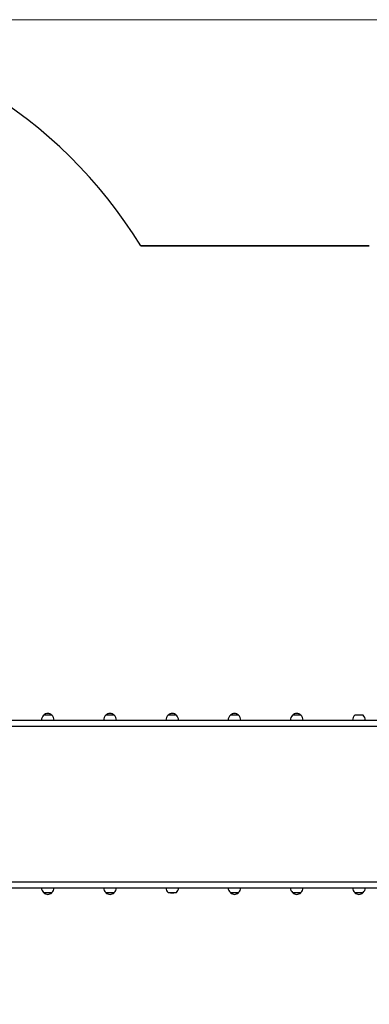
# Model space of a CAD drawing. Units: millimetres. Extents: x 9177 to 29567, y 3247 to 17749.
# Drawn here: x 18358 to 19462, y 14635 to 17749 of the extents above; entities that cross this region are included whole.
import ezdxf

# ---------------------------------------------------------------- set-up
doc = ezdxf.new("R2010")
doc.units = ezdxf.units.MM
doc.header["$LTSCALE"] = 100
for name, color, linetype, lineweight in [('Widoczne (ISO)', 7, 'Continuous', 25), ('Widoczne wąskie (ISO)', 7, 'Continuous', 15), ('Wymiar (ISO)', 151, 'Continuous', 18)]:
    doc.layers.add(name, color=color, linetype=linetype, lineweight=lineweight)
doc.styles.add('Tekst etykiety (ISO)', font='tahoma.ttf')
doc.dimstyles.new('Domyślne (ISO)', dxfattribs={"dimscale": 100, "dimtxt": 3.5, "dimasz": 2.5, "dimexe": 3.175, "dimexo": 0, "dimgap": 0.762, "dimtad": 1, "dimtoh": 1, "dimdec": 0, "dimrnd": 1e-08, "dimzin": 0, "dimtxsty": 'Tekst etykiety (ISO)', "dimcen": 0.09, "dimdle": 10, "dimclrd": 256, "dimclre": 256, "dimclrt": 256, "dimadec": 0, "dimazin": 0, "dimtfac": 0.714286, "dimtdec": 0, "dimtmove": 0, "dimatfit": 3, "dimfxl": 1, "dimtolj": 1, "dimtzin": 0, "dimlwd": -1, "dimlwe": -1, "dimarcsym": 0})

# ---------------------------------------------------------------- blocks, each defined once
blk = doc.blocks.new('*D5')
at = {"layer": 'Defpoints', "color": 0, "transparency": 16777216}
for p in [(17462.3, 17749.1), (18212.8, 4677.6), (29247.9, 4676.1)]:
    blk.add_point(p, dxfattribs=at)
at = {"layer": 'Wymiar (ISO)', "color": 7, "transparency": 16777216}
for p, q in [((17462.3, 17749.1), (29567.2, 17747.4)), ((29249.7, 17497.4), (29247.9, 4926.1)), ((18212.8, 4677.6), (29565.4, 4676))]:
    blk.add_line(p, q, dxfattribs=at)
for points in [[(29208, 17497.4), (29291.4, 17497.4), (29249.7, 17747.4)], [(29206.3, 4926.1), (29289.6, 4926.1), (29247.9, 4676.1)]]:
    blk.add_solid(points, dxfattribs=at)
at = {"layer": 'Wymiar (ISO)', "color": 7, "transparency": 16777216, "insert": (28808.1, 11219.2), "char_height": 350, "attachment_point": 2, "rotation": 89.992, "style": 'Tekst etykiety (ISO)'}
blk.add_mtext('\\A1;13071', dxfattribs=at)

msp = doc.modelspace()

# ---------------------------------------------------------------- linework, layer by layer
at = {"layer": 'Widoczne (ISO)'}
for p, q in [((19462.5, 17033.7), (18740.8, 17033.7)), ((18740.8, 17033.7), (19462.5, 17033.7)), ((18459.9, 15549.2), (18433.9, 15549.2)), ((18656.5, 15549.2), (18630.5, 15549.2)), ((18853.1, 15549.2), (18827.1, 15549.2)), ((19049.7, 15549.2), (19023.7, 15549.2)), ((19246.3, 15549.2), (19220.3, 15549.2)), ((19442.8, 15549.2), (19416.8, 15549.2)), ((19425.8, 15550.7), (19424.8, 15549.7)), ((19434.8, 15549.7), (19424.8, 15549.7)), ((19424.8, 15549.2), (19424.8, 15549.7)), ((19425.8, 15550.7), (19433.8, 15550.7)), ((19433.8, 15550.7), (19434.8, 15549.7)), ((19434.8, 15549.2), (19434.8, 15549.7)), ((18269.2, 15533.7), (20025.9, 15533.7)), ((18269.2, 15514.7), (20025.9, 15514.7)), ((18269.2, 15022.7), (20025.9, 15022.7)), ((18269.2, 15003.7), (20025.9, 15003.7)), ((18433.9, 14988.2), (18459.9, 14988.2)), ((18630.5, 14988.2), (18656.5, 14988.2)), ((18827.1, 14988.2), (18853.1, 14988.2)), ((18835.1, 14988.2), (18835.1, 14987.7)), ((18835.1, 14987.7), (18845.1, 14987.7)), ((18836.1, 14986.7), (18835.1, 14987.7)), ((18844.1, 14986.7), (18836.1, 14986.7)), ((18844.1, 14986.7), (18845.1, 14987.7)), ((18845.1, 14988.2), (18845.1, 14987.7)), ((19023.7, 14988.2), (19049.7, 14988.2)), ((19220.3, 14988.2), (19246.3, 14988.2)), ((19416.8, 14988.2), (19442.8, 14988.2))]:
    msp.add_line(p, q, dxfattribs=at)
for centre, radius, start, end in [((17462.3, 16249.1), 1500, 31.5377, 141.1232), ((18448.9, 15533.1), 22, 132.9566, 178.4343), ((18434.9, 15548.7), 1, 131.3246, 153.5321), ((18448.1, 15533.7), 21, 93.2935, 131.3246), ((18445.7, 15533.7), 21, 48.6754, 86.7065), ((18458.9, 15548.7), 1, 26.4679, 48.6754), ((18444.9, 15533.1), 22, 1.5657, 47.0434), ((18645.5, 15533.1), 22, 132.9566, 178.4343), ((18631.5, 15548.7), 1, 131.3246, 153.5321), ((18644.7, 15533.7), 21, 93.2935, 131.3246), ((18642.3, 15533.7), 21, 48.6754, 86.7065), ((18655.5, 15548.7), 1, 26.4679, 48.6754), ((18641.5, 15533.1), 22, 1.5657, 47.0434), ((18842.1, 15533.1), 22, 132.9566, 178.4343), ((18828.1, 15548.7), 1, 131.3246, 153.5321), ((18841.3, 15533.7), 21, 93.2935, 131.3246), ((18838.9, 15533.7), 21, 48.6754, 86.7065), ((18852.1, 15548.7), 1, 26.4679, 48.6754), ((18838.1, 15533.1), 22, 1.5657, 47.0434), ((19038.6, 15533.1), 22, 132.9566, 178.4343), ((19024.7, 15548.7), 1, 131.3246, 153.5321), ((19037.9, 15533.7), 21, 93.2935, 131.3246), ((19035.4, 15533.7), 21, 48.6754, 86.7065), ((19048.7, 15548.7), 1, 26.4679, 48.6754), ((19034.7, 15533.1), 22, 1.5657, 47.0434), ((19235.2, 15533.1), 22, 132.9566, 178.4343), ((19221.3, 15548.7), 1, 131.3246, 153.5321), ((19234.5, 15533.7), 21, 93.2935, 131.3246), ((19232, 15533.7), 21, 48.6754, 86.7065), ((19245.3, 15548.7), 1, 26.4679, 48.6754), ((19231.3, 15533.1), 22, 1.5657, 47.0434), ((19431.8, 15533.1), 22, 132.9566, 178.4343), ((19427.9, 15533.1), 22, 1.5657, 47.0434), ((18448.9, 15004.3), 22, 181.5657, 227.0434), ((18434.9, 14988.6), 1, 206.4679, 228.6754), ((18448.1, 15003.6), 21, 228.6754, 266.7065), ((18445.7, 15003.6), 21, 273.2935, 311.3246), ((18458.9, 14988.6), 1, 311.3246, 333.5321), ((18444.9, 15004.3), 22, 312.9566, 358.4343), ((18645.5, 15004.3), 22, 181.5657, 227.0434), ((18631.5, 14988.6), 1, 206.4679, 228.6754), ((18644.7, 15003.6), 21, 228.6754, 266.7065), ((18642.3, 15003.6), 21, 273.2935, 311.3246), ((18655.5, 14988.6), 1, 311.3246, 333.5321), ((18641.5, 15004.3), 22, 312.9566, 358.4343), ((18842.1, 15004.3), 22, 181.5657, 227.0434), ((18838.1, 15004.3), 22, 312.9566, 358.4343), ((19038.6, 15004.3), 22, 181.5657, 227.0434), ((19024.7, 14988.6), 1, 206.4679, 228.6754), ((19037.9, 15003.6), 21, 228.6754, 266.7065), ((19035.4, 15003.6), 21, 273.2935, 311.3246), ((19048.7, 14988.6), 1, 311.3246, 333.5321), ((19034.7, 15004.3), 22, 312.9566, 358.4343), ((19235.2, 15004.3), 22, 181.5657, 227.0434), ((19221.3, 14988.6), 1, 206.4679, 228.6754), ((19234.5, 15003.6), 21, 228.6754, 266.7065), ((19232, 15003.6), 21, 273.2935, 311.3246), ((19245.3, 14988.6), 1, 311.3246, 333.5321), ((19231.3, 15004.3), 22, 312.9566, 358.4343), ((19431.8, 15004.3), 22, 181.5657, 227.0434), ((19417.8, 14988.6), 1, 206.4679, 228.6754), ((19431.1, 15003.6), 21, 228.6754, 266.7065), ((19428.6, 15003.6), 21, 273.2935, 311.3246), ((19441.8, 14988.6), 1, 311.3246, 333.5321), ((19427.9, 15004.3), 22, 312.9566, 358.4343)]:
    msp.add_arc(centre, radius, start, end, dxfattribs=at)
at = {"layer": 'Widoczne wąskie (ISO)'}
for p, q in [((18434.4, 15549.5), (18459.4, 15549.5)), ((18631, 15549.5), (18656, 15549.5)), ((18827.6, 15549.5), (18852.6, 15549.5)), ((19024.2, 15549.5), (19049.2, 15549.5)), ((19220.7, 15549.5), (19245.8, 15549.5)), ((18459.4, 14987.8), (18434.4, 14987.8)), ((18656, 14987.8), (18631, 14987.8)), ((19049.2, 14987.8), (19024.2, 14987.8)), ((19245.8, 14987.8), (19220.7, 14987.8)), ((19442.4, 14987.8), (19417.3, 14987.8))]:
    msp.add_line(p, q, dxfattribs=at)

# ---------------------------------------------------------------- dimensions: what is measured, and where the dimension line sits
at = {"layer": 'Wymiar (ISO)', "color": 7}
dim = msp.add_linear_dim(base=(29247.9, 4676.1), p1=(17462.3, 17749.1), p2=(18212.8, 4677.6), angle=269.992, dimstyle='Domyślne (ISO)', override={"dimtoh": 0, "dimdec": 0, "dimclrd": 7, "dimclre": 7, "dimclrt": 7, "dimtp": 0, "dimtm": 0, "dimtdec": 0, "dimtofl": 0, "dimatfit": 1}, dxfattribs=at)
dim.commit()
dim.dimension.update_dxf_attribs({"geometry": '*D5', "text_midpoint": (29248.8, 11219.1), "dimtype": 160})

doc.saveas('drawing.dxf')
